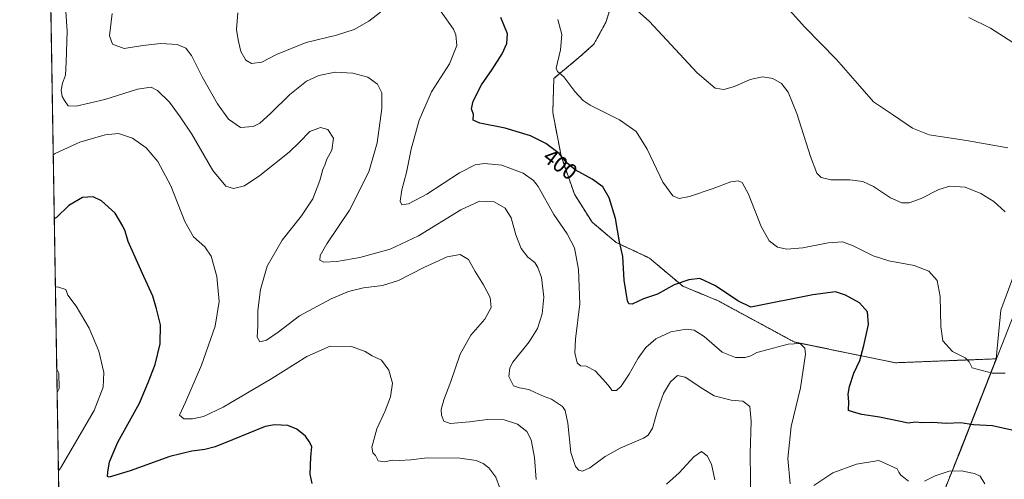
# Model space of a CAD drawing. Units: metres. Extents: x 615184 to 618661, y 4673859 to 4676229.
# Drawn here: x 615184 to 615625, y 4675112 to 4675318 of the extents above; entities that cross this region are included whole.
import ezdxf
from ezdxf.enums import TextEntityAlignment as Align

# ---------------------------------------------------------------- set-up
doc = ezdxf.new("R2010")
doc.units = ezdxf.units.M
doc.header["$MEASUREMENT"] = 0
doc.linetypes.add('TRAZOS', pattern=[0.75, 0.5, -0.25])
for name, color, linetype, lineweight in [('Arbolado forestal', 92, 'TRAZOS', 0), ('Arbolado forestal CxS', 92, 'Continuous', 0), ('Comarca CxS', 133, 'Continuous', 0), ('Comunidad Autónoma CxS', 142, 'Continuous', 0), ('Cultivos herbáceos CxS', 92, 'Continuous', 0), ('Curva de nivel maestra', 36, 'Continuous', 30), ('Curva de nivel normal', 36, 'Continuous', 0), ('Espacio natural protegido', 2, 'Continuous', 13), ('Espacio natural protegido CxS', 2, 'Continuous', 0), ('Matorral', 135, 'Continuous', 0), ('Matorral CxS', 135, 'Continuous', 0), ('Municipio', 9, 'Continuous', 13), ('Municipio CxS', 142, 'Continuous', 0), ('Provincia CxS', 1, 'Continuous', 0), ('Rótulo de curva de nivel directora', 19, 'Continuous', 0)]:
    doc.layers.add(name, color=color, linetype=linetype, lineweight=lineweight)
doc.styles.add('Arial', font='txt', dxfattribs={"height": 0.2})

# ---------------------------------------------------------------- blocks, each defined once
blk = doc.blocks.new('*U159')
at = {"layer": 'Cultivos herbáceos CxS', "color": 92, "linetype": 'Continuous', "lineweight": 0}
blk.add_polyline3d([(615646.15, 4675249.92, 385.79), (615623.09, 4675187.59, 392.27), (615621.05, 4675165.84, 394.01), (615576, 4675164.08, 397.72), (615530.7, 4675173.33, 404.63), (615496.5, 4675191.82, 400.82), (615480.78, 4675198.3, 400.3), (615465.78, 4675210.91, 397.95), (615450.87, 4675217.93, 400.22), (615440.1, 4675226.97, 402.24), (615432.25, 4675239.46, 401.73), (615426.24, 4675256.57, 399.86), (615422.54, 4675275.99, 396.86), (615423, 4675291.25, 395.33), (615434.17, 4675300.56, 393.76), (615440.92, 4675306.55, 392.84), (615446.25, 4675316.31, 391.85), (615450.76, 4675330.48, 389.76)], dxfattribs=at)
blk = doc.blocks.new('*U179')
at = {"layer": 'Curva de nivel normal', "color": 36, "linetype": 'Continuous', "lineweight": 0}
for points in [[(615204.38, 4675323.33, 415), (615205.21, 4675312.48, 415), (615204.66, 4675298.48, 415), (615204.35, 4675292.77, 415), (615203.03, 4675289.11, 415), (615202.5, 4675286.06, 415), (615202.85, 4675283.24, 415), (615203.93, 4675281.37, 415), (615205.61, 4675279.08, 415), (615209.14, 4675278.83, 415), (615222.09, 4675281.86, 415), (615236.64, 4675286.51, 415), (615242.77, 4675287.31, 415), (615245.64, 4675285.8, 415), (615250.92, 4675280.67, 415), (615255.74, 4675274.15, 415), (615260.99, 4675266.4, 415), (615270.36, 4675250.1, 415), (615276.2, 4675243.07, 415), (615279.65, 4675241.96, 415), (615284.49, 4675243.18, 415), (615291.4, 4675247.77, 415), (615304.48, 4675258.3, 415), (615309.12, 4675262.72, 415), (615313.82, 4675267.54, 415), (615318.56, 4675269.34, 415), (615321.8, 4675268.39, 415), (615324.34, 4675264.57, 415), (615323.56, 4675259.21, 415), (615321.46, 4675255.15, 415), (615320.68, 4675252.88, 415), (615319.66, 4675250.48, 415), (615318.23, 4675245.54, 415), (615315.07, 4675237.35, 415), (615310.1, 4675229.84, 415), (615301.4, 4675218.89, 415), (615294.65, 4675207.23, 415), (615291.73, 4675196.9, 415), (615290.48, 4675187.5, 415), (615290.5, 4675180.61, 415), (615290.28, 4675175.5, 415), (615291.44, 4675173.39, 415), (615294.43, 4675174.2, 415), (615299.68, 4675177.72, 415), (615309.22, 4675185.05, 415), (615323.26, 4675192.71, 415), (615331.15, 4675196.02, 415), (615337.82, 4675197.52, 415), (615346.31, 4675198.57, 415), (615353.46, 4675200.82, 415), (615364.85, 4675206.64, 415), (615375.32, 4675211.41, 415), (615381.04, 4675212.47, 415), (615384.8, 4675210.24, 415), (615387.76, 4675204.9, 415), (615391.56, 4675198.9, 415), (615394.52, 4675193.23, 415), (615394.89, 4675188.78, 415), (615392.17, 4675183.64, 415), (615385.82, 4675176.4, 415), (615381.06, 4675167.98, 415), (615376.85, 4675155.63, 415), (615373.74, 4675147.48, 415), (615372.51, 4675143.23, 415), (615372.7, 4675140.68, 415), (615373.78, 4675137.96, 415), (615376.55, 4675136.97, 415), (615385.21, 4675137.63, 415), (615393.25, 4675138.7, 415), (615400.78, 4675138.53, 415), (615406.79, 4675136.54, 415), (615410.88, 4675133.3, 415), (615412.8, 4675129.54, 415), (615414.28, 4675121.67, 415), (615415.16, 4675111.78, 415)], [(615473.48, 4675109.72, 415), (615479.06, 4675114.8, 415), (615485.66, 4675121.94, 415), (615489.15, 4675124.41, 415), (615491.66, 4675122.42, 415), (615493.65, 4675118.73, 415), (615495.04, 4675111.77, 415)]]:
    blk.add_polyline3d(points, dxfattribs=at)
blk = doc.blocks.new('*U182')
at = {"layer": 'Curva de nivel normal', "color": 36, "linetype": 'Continuous', "lineweight": 0}
blk.add_polyline3d([(615200.46, 4675161.54, 435), (615201.46, 4675159.49, 435), (615201.58, 4675152.49, 435), (615200.64, 4675150.77, 435)], dxfattribs=at)
blk = doc.blocks.new('*U185')
at = {"layer": 'Curva de nivel normal', "color": 36, "linetype": 'Continuous', "lineweight": 0}
blk.add_polyline3d([(615398.64, 4675108.36, 420), (615396.97, 4675112.95, 420), (615393.96, 4675117.02, 420), (615391.3, 4675119.05, 420), (615388.18, 4675120.38, 420), (615380.87, 4675121.43, 420), (615366.36, 4675121.5, 420), (615358.95, 4675120.68, 420), (615353.82, 4675120.36, 420), (615350.82, 4675120.49, 420), (615347.28, 4675119.68, 420), (615344.38, 4675120.21, 420), (615343.19, 4675122.6, 420), (615341.93, 4675123.72, 420), (615341.51, 4675126.35, 420), (615343.79, 4675134.57, 420), (615347.51, 4675142.57, 420), (615349.94, 4675148.9, 420), (615350.81, 4675154.9, 420), (615349.22, 4675160.71, 420), (615345.81, 4675165.17, 420), (615341.75, 4675167.18, 420), (615338.52, 4675169.13, 420), (615332.42, 4675171.4, 420), (615322.88, 4675171.57, 420), (615312.42, 4675166.89, 420), (615296.82, 4675157.02, 420), (615274.99, 4675144.28, 420), (615266.18, 4675140.1, 420), (615261.3, 4675139, 420), (615257.4, 4675138.94, 420), (615255.51, 4675140.7, 420), (615258.16, 4675146.48, 420), (615265.36, 4675162.93, 420), (615271.44, 4675180.38, 420), (615273.18, 4675191.44, 420), (615272.22, 4675202.6, 420), (615269.61, 4675211.78, 420), (615266.83, 4675215.91, 420), (615261.68, 4675220.43, 420), (615257.8, 4675227.2, 420), (615251.57, 4675243.15, 420), (615245.81, 4675254.16, 420), (615240.53, 4675260.26, 420), (615234.48, 4675264.55, 420), (615228.2, 4675266.7, 420), (615222.17, 4675265.98, 420), (615210.8, 4675262.73, 420), (615199.86, 4675257.74, 420), (615198.9, 4675257.11, 420)], dxfattribs=at)
blk = doc.blocks.new('*U188')
at = {"layer": 'Curva de nivel normal', "color": 36, "linetype": 'Continuous', "lineweight": 0}
blk.add_polyline3d([(615199.87, 4675197.89, 430), (615200.83, 4675198.03, 430), (615204.61, 4675196.81, 430), (615205.51, 4675194.27, 430), (615209.24, 4675189.33, 430), (615215.08, 4675179.51, 430), (615219.34, 4675169.28, 430), (615221.54, 4675159.71, 430), (615221.32, 4675153.15, 430), (615217.28, 4675142.79, 430), (615202.16, 4675116.96, 430), (615201.21, 4675115.75, 430)], dxfattribs=at)
blk = doc.blocks.new('*U197')
at = {"layer": 'Curva de nivel maestra', "color": 36, "linetype": 'Continuous', "lineweight": 30}
blk.add_polyline3d([(615314.85, 4675110.01, 425), (615313.87, 4675114.18, 425), (615314.18, 4675121.91, 425), (615314.67, 4675126.57, 425), (615313.42, 4675128.78, 425), (615311.91, 4675131.2, 425), (615307.96, 4675134.42, 425), (615303.87, 4675136.02, 425), (615298.04, 4675136.34, 425), (615293.82, 4675135.59, 425), (615279.15, 4675129.6, 425), (615271.48, 4675126.45, 425), (615266.82, 4675125.27, 425), (615260.89, 4675124.59, 425), (615251.11, 4675122.14, 425), (615233.38, 4675115.7, 425), (615223.89, 4675112.87, 425), (615223.15, 4675113.2, 425), (615223.39, 4675115.16, 425), (615224.08, 4675119.76, 425), (615227.9, 4675128.62, 425), (615237.47, 4675146.06, 425), (615241.45, 4675155.23, 425), (615244.54, 4675163.23, 425), (615246.84, 4675172.6, 425), (615246.9, 4675181.03, 425), (615245.13, 4675188.26, 425), (615243.54, 4675193.9, 425), (615238.68, 4675204.23, 425), (615232.52, 4675218.27, 425), (615231.18, 4675222.94, 425), (615230.06, 4675225.15, 425), (615226.6, 4675231.02, 425), (615220.46, 4675236.49, 425), (615216.81, 4675238.31, 425), (615212.07, 4675237.93, 425), (615205.93, 4675234.43, 425), (615200.33, 4675229.09, 425), (615199.37, 4675228.43, 425)], dxfattribs=at)

msp = doc.modelspace()

# ---------------------------------------------------------------- linework, layer by layer
at = {"layer": 'Arbolado forestal', "color": 92, "linetype": 'TRAZOS', "lineweight": 0}
for points in [[(615204.67, 4674904.7, 448.3), (615204.67, 4674904.75, 448.3), (615204.64, 4674906.26, 448.28), (615196.67, 4675393.33, 402.02)], [(615450.76, 4675330.49, 389.76), (615446.25, 4675316.31, 391.85), (615440.92, 4675306.56, 392.84), (615434.17, 4675300.56, 393.76), (615423, 4675291.25, 395.33), (615422.54, 4675275.99, 396.86), (615426.24, 4675256.57, 399.86), (615432.25, 4675239.46, 401.73), (615440.1, 4675226.97, 402.24), (615450.87, 4675217.93, 400.22), (615465.78, 4675210.91, 397.95), (615480.78, 4675198.3, 400.3), (615496.5, 4675191.82, 400.82), (615530.7, 4675173.33, 404.63), (615576, 4675164.08, 397.72), (615621.05, 4675165.84, 394.01)], [(615621.05, 4675165.84, 394.01), (615619.84, 4675162.76, 394.45), (615605.08, 4675125.15, 402.62), (615600.09, 4675112.66, 405.49), (615596.81, 4675104.45, 407.05), (615577.84, 4675068.92, 414.02), (615550.52, 4675021.1, 419.87), (615512.1, 4674937.43, 428.94), (615492.46, 4674889.62, 438.21), (615409.64, 4674758.14, 448.52), (615405.6, 4674737.68, 450.61)]]:
    msp.add_polyline3d(points, dxfattribs=at)
at = {"layer": 'Arbolado forestal CxS', "color": 92, "linetype": 'Continuous', "lineweight": 0}
for points in [[(615204.67, 4674904.7, 448.3), (615196.67, 4675393.33, 402.02)], [(615450.76, 4675330.48, 389.76), (615446.25, 4675316.31, 391.85), (615440.92, 4675306.55, 392.84), (615434.17, 4675300.56, 393.76), (615423, 4675291.25, 395.33), (615422.54, 4675275.99, 396.86), (615426.24, 4675256.57, 399.86), (615432.25, 4675239.46, 401.73), (615440.1, 4675226.97, 402.24), (615450.87, 4675217.93, 400.22), (615465.78, 4675210.91, 397.95), (615480.78, 4675198.3, 400.3), (615496.5, 4675191.82, 400.82), (615530.7, 4675173.33, 404.63), (615576, 4675164.08, 397.72), (615621.05, 4675165.84, 394.01), (615621.05, 4675165.84, 394.01), (615619.84, 4675162.76, 394.45), (615605.08, 4675125.15, 402.62), (615600.09, 4675112.66, 405.49), (615596.81, 4675104.45, 407.05)]]:
    msp.add_polyline3d(points, dxfattribs=at)
at = {"layer": 'Comarca CxS', "color": 133, "linetype": 'Continuous', "lineweight": 0}
msp.add_polyline3d([(615485.7, 4673863.36, 416.39), (615221.8, 4673858.98, 419.8), (615183.91, 4676172.14, 375.9), (615186.08, 4676172.18, 375.88), (618622.35, 4676229.28, 329.61), (618661.37, 4673916.12, 329.55), (615485.7, 4673863.36, 416.39)], close=True, dxfattribs=at)
at = {"layer": 'Comunidad Autónoma CxS', "color": 142, "linetype": 'Continuous', "lineweight": 0}
msp.add_polyline3d([(615485.7, 4673863.36, 416.39), (615221.8, 4673858.98, 419.8), (615183.91, 4676172.14, 375.9), (616190.66, 4676188.87, 383.69), (616255.84, 4676189.95, 406.57), (618004.65, 4676219.02, 334.65), (618622.35, 4676229.28, 329.61), (618661.37, 4673916.12, 329.55), (615485.7, 4673863.36, 416.39)], close=True, dxfattribs=at)
at = {"layer": 'Cultivos herbáceos CxS', "color": 92, "linetype": 'Continuous', "lineweight": 0}
for points in [[(615450.76, 4675330.49, 389.76), (615446.25, 4675316.31, 391.85), (615440.92, 4675306.56, 392.84), (615434.17, 4675300.56, 393.76), (615423, 4675291.25, 395.33), (615422.54, 4675275.99, 396.86), (615426.24, 4675256.57, 399.86), (615432.25, 4675239.46, 401.73), (615440.1, 4675226.97, 402.24), (615450.87, 4675217.93, 400.22), (615465.78, 4675210.91, 397.95), (615480.78, 4675198.3, 400.3), (615496.5, 4675191.82, 400.82), (615530.7, 4675173.33, 404.63), (615576, 4675164.08, 397.72), (615621.05, 4675165.84, 394.01)], [(615621.05, 4675165.84, 394.01), (615623.09, 4675187.59, 392.27), (615646.15, 4675249.92, 385.79), (615648.71, 4675271.26, 382.78), (615656.39, 4675296.88, 380.2), (615657.3, 4675297.47, 380.1), (615665.43, 4675302.74, 379.49), (615709.84, 4675260.92, 381.47), (615743.34, 4675223.56, 382.3), (615776.13, 4675199.71, 383.56), (615858.47, 4675123.89, 383.07)]]:
    msp.add_polyline3d(points, dxfattribs=at)
at = {"layer": 'Curva de nivel maestra', "color": 36, "linetype": 'Continuous', "lineweight": 30}
msp.add_polyline3d([(615628.03, 4675133.98, 400), (615619.33, 4675135.91, 400), (615610.84, 4675136.28, 400), (615605, 4675137.19, 400), (615598.97, 4675136.92, 400), (615592.42, 4675137.42, 400), (615587.7, 4675137.24, 400), (615584.84, 4675137.44, 400), (615581.61, 4675137.04, 400), (615578.14, 4675137.86, 400), (615568.79, 4675139.75, 400), (615560.81, 4675140.98, 400), (615557.1, 4675141.97, 400), (615554.85, 4675142.77, 400), (615555.06, 4675146.62, 400), (615554.73, 4675150.09, 400), (615555.28, 4675153.47, 400), (615557.34, 4675159.35, 400), (615560.03, 4675165.02, 400), (615561.73, 4675171.81, 400), (615563.93, 4675181.19, 400), (615563.43, 4675186.81, 400), (615559.86, 4675190.88, 400), (615553.63, 4675194.3, 400), (615549.14, 4675195.74, 400), (615538.94, 4675194.4, 400), (615511.15, 4675188.96, 400), (615505.33, 4675191.79, 400), (615495.38, 4675198.47, 400), (615488.34, 4675201.71, 400), (615483.4, 4675201.24, 400), (615476.92, 4675198.86, 400), (615469.48, 4675194.73, 400), (615463.15, 4675192.72, 400), (615458, 4675190.35, 400), (615456.52, 4675190.46, 400), (615456.04, 4675191.77, 400), (615454.44, 4675201.08, 400), (615453.84, 4675211.57, 400), (615452.46, 4675218.23, 400), (615450.58, 4675228.57, 400), (615447.81, 4675237.9, 400), (615444.96, 4675242.73, 400), (615440.17, 4675246.23, 400), (615432.5, 4675250.41, 400), (615428.92, 4675253.34, 400), (615425.35, 4675257.7, 400), (615419.38, 4675262.2, 400), (615412.58, 4675265.59, 400), (615401.26, 4675269.01, 400), (615389.89, 4675271.3, 400), (615386.91, 4675272.66, 400), (615387.05, 4675275.14, 400), (615386.22, 4675277.64, 400), (615386.95, 4675281.13, 400), (615390.65, 4675288.43, 400), (615395.42, 4675295.23, 400), (615399.95, 4675302.23, 400), (615401.97, 4675306.9, 400), (615402.32, 4675311.19, 400), (615399.35, 4675318.51, 400)], dxfattribs=at)
at = {"layer": 'Curva de nivel normal', "color": 36, "linetype": 'Continuous', "lineweight": 0}
for points in [[(615453.96, 4675327.42, 390), (615465.71, 4675316.88, 390), (615487.15, 4675293.84, 390), (615495.18, 4675286.88, 390), (615499.15, 4675286.34, 390), (615503.88, 4675287.68, 390), (615510.94, 4675290.73, 390), (615516.42, 4675291.94, 390), (615521.04, 4675291.29, 390), (615524.94, 4675289.01, 390), (615527.93, 4675285.08, 390), (615531.83, 4675275.62, 390), (615537.86, 4675256.28, 390), (615540.7, 4675248.89, 390), (615542.72, 4675246.94, 390), (615547.02, 4675245.88, 390), (615555.43, 4675245.84, 390), (615561.32, 4675245.21, 390), (615566.14, 4675242.9, 390), (615573.77, 4675237.79, 390), (615578.81, 4675235.62, 390), (615582.08, 4675235.64, 390), (615587.5, 4675237.55, 390), (615595.39, 4675241.54, 390), (615600.28, 4675243.04, 390), (615607.06, 4675242.56, 390), (615614.08, 4675239.84, 390), (615619.99, 4675236.23, 390), (615625.05, 4675231.62, 390)], [(615527.2, 4675323.27, 385), (615535.37, 4675314.21, 385), (615549.5, 4675299.68, 385), (615559.92, 4675287.86, 385), (615566.12, 4675280.76, 385), (615575.04, 4675274.9, 385), (615583.54, 4675268.99, 385), (615591.03, 4675266.1, 385), (615607.7, 4675263.44, 385), (615626.16, 4675260.23, 385)], [(615511.23, 4675101.23, 410), (615510.92, 4675123.31, 410), (615511.34, 4675137.87, 410), (615510.69, 4675144.44, 410), (615507.57, 4675146.96, 410), (615502.32, 4675147.29, 410), (615494.75, 4675149.25, 410), (615489.72, 4675152.41, 410), (615481.73, 4675157.68, 410), (615478.29, 4675158.39, 410), (615475.22, 4675155.51, 410), (615472.14, 4675150.39, 410), (615469.34, 4675142.74, 410), (615467.16, 4675134.85, 410), (615465.22, 4675131.63, 410), (615463.15, 4675130.28, 410), (615452.73, 4675125.9, 410), (615445.97, 4675122.17, 410), (615439.17, 4675117.01, 410), (615435.8, 4675115.55, 410), (615434.2, 4675116, 410), (615432.64, 4675117.59, 410), (615430.54, 4675123.95, 410), (615429.29, 4675137.08, 410), (615428.01, 4675142.71, 410), (615426.86, 4675144.48, 410), (615421.9, 4675147.85, 410), (615418.63, 4675148.96, 410), (615414.6, 4675150.73, 410), (615411.79, 4675152.1, 410), (615407.69, 4675152.92, 410), (615404.97, 4675153.76, 410), (615402.81, 4675157.96, 410), (615403.28, 4675161.79, 410), (615404.65, 4675164.28, 410), (615411.89, 4675173.41, 410), (615415.62, 4675179.34, 410), (615417.85, 4675185.91, 410), (615418.52, 4675193.48, 410), (615417.47, 4675202.21, 410), (615415.79, 4675206.64, 410), (615414.53, 4675208.89, 410), (615411.39, 4675211.29, 410), (615408.33, 4675215.25, 410), (615405.94, 4675221.37, 410), (615403.9, 4675228.86, 410), (615401.2, 4675233.28, 410), (615396.33, 4675236.03, 410), (615389.72, 4675236.29, 410), (615381.44, 4675232.51, 410), (615362.48, 4675220.9, 410), (615349.75, 4675214.87, 410), (615336.11, 4675211.14, 410), (615325.83, 4675209.36, 410), (615320, 4675209.12, 410), (615318.19, 4675209.94, 410), (615318.34, 4675212.02, 410), (615321.43, 4675217.24, 410), (615331.61, 4675232.27, 410), (615340.23, 4675249.41, 410), (615343.99, 4675262.46, 410), (615346.08, 4675277.81, 410), (615346.06, 4675284.8, 410), (615344, 4675288.76, 410), (615339.8, 4675291.85, 410), (615333.02, 4675293.66, 410), (615325.15, 4675294.08, 410), (615317.78, 4675292.58, 410), (615312.34, 4675290.04, 410), (615304.78, 4675284.13, 410), (615296.13, 4675275.54, 410), (615291.4, 4675271.29, 410), (615288.35, 4675269.72, 410), (615282.68, 4675269.25, 410), (615277.37, 4675273.02, 410), (615272.45, 4675279.84, 410), (615265.55, 4675292.02, 410), (615260.8, 4675301.54, 410), (615258.28, 4675304.85, 410), (615254.38, 4675306.42, 410), (615247.15, 4675306.94, 410), (615238.97, 4675306.04, 410), (615230.72, 4675304.71, 410), (615225.52, 4675306.61, 410), (615224.11, 4675310.35, 410), (615225.27, 4675320.3, 410)], [(615281.6, 4675320.58, 405), (615280.92, 4675313.21, 405), (615281.74, 4675308.48, 405), (615282.96, 4675303.25, 405), (615285.13, 4675299.42, 405), (615287.68, 4675297.94, 405), (615292.23, 4675298.53, 405), (615298.84, 4675301.96, 405), (615312.15, 4675307.31, 405), (615325.7, 4675310.68, 405), (615333.59, 4675313.22, 405), (615340.22, 4675316.91, 405), (615345.37, 4675320.95, 405)], [(615372.64, 4675321.08, 405), (615378.13, 4675313.3, 405), (615379.17, 4675310.75, 405), (615379.64, 4675306.03, 405), (615376.23, 4675297.77, 405), (615368.27, 4675285.23, 405), (615362.69, 4675272.57, 405), (615359.18, 4675259.56, 405), (615357, 4675249.19, 405), (615355.02, 4675241.36, 405), (615354.22, 4675236.36, 405), (615354.98, 4675234.7, 405), (615357.9, 4675235.19, 405), (615366.13, 4675239.5, 405), (615380.8, 4675249.02, 405), (615387.75, 4675252.64, 405), (615392, 4675253.24, 405), (615399.78, 4675252.43, 405), (615409.3, 4675248.93, 405), (615413.95, 4675245.65, 405), (615416.06, 4675242.92, 405), (615423.04, 4675230.36, 405), (615428.94, 4675221.69, 405), (615432.21, 4675215.46, 405), (615434.06, 4675205.78, 405), (615434.59, 4675190.41, 405), (615432.73, 4675174.62, 405), (615432.39, 4675168.47, 405), (615433.46, 4675164.04, 405), (615434.89, 4675162.64, 405), (615437.52, 4675162.53, 405), (615441.45, 4675160.46, 405), (615444.89, 4675156.69, 405), (615447.15, 4675154.26, 405), (615449.15, 4675151.63, 405), (615451.08, 4675151.67, 405), (615453.13, 4675153.6, 405), (615456.74, 4675158.93, 405), (615460.73, 4675166.16, 405), (615464.14, 4675170.9, 405), (615468.59, 4675174.78, 405), (615475.31, 4675177.87, 405), (615482.24, 4675179.17, 405), (615485.84, 4675178.7, 405), (615490.24, 4675175.8, 405), (615498.35, 4675168.83, 405), (615504.28, 4675166.36, 405), (615508.68, 4675166.39, 405), (615511.22, 4675167.14, 405), (615513.88, 4675168.66, 405), (615518.93, 4675169.94, 405), (615527.95, 4675172.38, 405), (615533.22, 4675172.63, 405), (615535.29, 4675170.59, 405), (615535.68, 4675167.98, 405), (615533.44, 4675152.83, 405), (615529.26, 4675135.57, 405), (615527.72, 4675121.23, 405), (615528.86, 4675109.86, 405)], [(615608.7, 4675318.46, 380), (615618.41, 4675313.82, 380), (615628.39, 4675307.27, 380)], [(615625.09, 4675159.43, 395), (615619.16, 4675159.36, 395), (615610.32, 4675161.81, 395), (615608.98, 4675164.42, 395), (615607.17, 4675166.25, 395), (615601.39, 4675169.13, 395), (615597.19, 4675173.93, 395), (615596.18, 4675180.25, 395), (615596.01, 4675193.76, 395), (615594.6, 4675200.84, 395), (615590.93, 4675205.06, 395), (615584.31, 4675207.64, 395), (615572.97, 4675209.69, 395), (615565.97, 4675211.87, 395), (615557.04, 4675216.44, 395), (615552.18, 4675218.14, 395), (615545.73, 4675217.7, 395), (615534.46, 4675215.49, 395), (615527.36, 4675214.88, 395), (615523.13, 4675215.82, 395), (615519.4, 4675218.55, 395), (615515.8, 4675225.04, 395), (615510.08, 4675239.52, 395), (615507.32, 4675244.66, 395), (615505.59, 4675245.46, 395), (615502.26, 4675245, 395), (615494.29, 4675241.98, 395), (615483.7, 4675238.41, 395), (615479.17, 4675237.61, 395), (615476.28, 4675238.78, 395), (615471.84, 4675244.93, 395), (615464.83, 4675259.58, 395), (615459.8, 4675267.55, 395), (615452.47, 4675272.69, 395), (615439.22, 4675279.32, 395), (615436.16, 4675281.34, 395), (615432.34, 4675285.42, 395), (615427.45, 4675292, 395), (615424.59, 4675294.31, 395), (615424, 4675295.83, 395), (615426.04, 4675304.12, 395), (615426.65, 4675310.96, 395), (615424.86, 4675317.65, 395)], [(615539.4, 4675109.16, 405), (615547.91, 4675114.76, 405), (615558.48, 4675118.72, 405), (615568.54, 4675120.28, 405), (615576.69, 4675116.68, 405), (615577.42, 4675115.1, 405), (615578.34, 4675113.72, 405), (615580.23, 4675112.3, 405), (615581.69, 4675111.1, 405)], [(615588.96, 4675111.15, 405), (615593.64, 4675113.5, 405), (615600, 4675115.52, 405), (615605.68, 4675115.75, 405), (615608.94, 4675114.97, 405), (615611.27, 4675114.53, 405), (615613.87, 4675113.38, 405), (615615.93, 4675109.92, 405)]]:
    msp.add_polyline3d(points, dxfattribs=at)
at = {"layer": 'Espacio natural protegido', "color": 2, "linetype": 'Continuous', "lineweight": 13}
msp.add_polyline3d([(615448.97, 4674694.04, 451.81), (615428.7, 4674716.26, 452.04), (615405.67, 4674737.66, 450.61), (615497.59, 4674890.21, 438.24), (615519.21, 4674932.95, 429.36), (615558.2, 4675016.04, 418.46), (615581.29, 4675065.43, 413.24), (615596.87, 4675104.43, 407.06), (615600.15, 4675112.64, 405.49), (615605.14, 4675125.13, 402.63), (615633.25, 4675196.75, 390.84), (615652, 4675252, 385.36), (615657.41, 4675268.66, 382.9), (615664.39, 4675298.05, 379.8), (615671.95, 4675329.9, 377.85)], dxfattribs=at)
at = {"layer": 'Espacio natural protegido CxS', "color": 2, "linetype": 'Continuous', "lineweight": 0}
msp.add_polyline3d([(615448.97, 4674694.04, 451.81), (615428.7, 4674716.26, 452.04), (615405.67, 4674737.65, 450.61), (615497.59, 4674890.21, 438.24), (615519.21, 4674932.95, 429.36), (615558.2, 4675016.04, 418.46), (615581.29, 4675065.43, 413.24), (615596.87, 4675104.43, 407.06), (615600.15, 4675112.64, 405.49), (615605.14, 4675125.13, 402.63), (615633.25, 4675196.75, 390.84), (615652, 4675252, 385.36), (615657.41, 4675268.66, 382.9), (615664.39, 4675298.05, 379.8), (615671.95, 4675329.89, 377.85)], dxfattribs=at)
at = {"layer": 'Matorral', "color": 135, "linetype": 'Continuous', "lineweight": 0}
for points in [[(615621.05, 4675165.84, 394.01), (615623.09, 4675187.59, 392.27), (615646.15, 4675249.92, 385.79), (615648.71, 4675271.26, 382.78), (615656.39, 4675296.88, 380.2), (615657.3, 4675297.47, 380.1), (615665.43, 4675302.74, 379.49), (615709.84, 4675260.92, 381.47), (615743.34, 4675223.56, 382.3), (615776.13, 4675199.71, 383.56), (615858.47, 4675123.89, 383.07)], [(615621.05, 4675165.84, 394.01), (615619.84, 4675162.76, 394.45), (615605.08, 4675125.15, 402.62), (615600.09, 4675112.66, 405.49), (615596.81, 4675104.45, 407.05), (615577.84, 4675068.92, 414.02), (615550.52, 4675021.1, 419.87), (615512.1, 4674937.43, 428.94), (615492.46, 4674889.62, 438.21), (615409.64, 4674758.14, 448.52), (615405.6, 4674737.68, 450.61)]]:
    msp.add_polyline3d(points, dxfattribs=at)
at = {"layer": 'Matorral CxS', "color": 135, "linetype": 'Continuous', "lineweight": 0}
msp.add_polyline3d([(615437.48, 4674706.59, 452.31), (615428.63, 4674716.29, 452.04), (615405.6, 4674737.68, 450.61), (615409.64, 4674758.14, 448.52), (615492.46, 4674889.62, 438.21), (615512.1, 4674937.43, 428.94), (615550.52, 4675021.1, 419.87), (615577.84, 4675068.92, 414.02), (615596.81, 4675104.45, 407.05), (615600.09, 4675112.66, 405.49), (615605.08, 4675125.15, 402.62), (615619.84, 4675162.76, 394.45), (615621.05, 4675165.84, 394.01), (615623.09, 4675187.59, 392.27), (615646.15, 4675249.92, 385.79), (615648.71, 4675271.26, 382.78), (615656.39, 4675296.88, 380.2), (615657.3, 4675297.47, 380.1), (615665.43, 4675302.74, 379.49), (615709.84, 4675260.92, 381.47), (615743.34, 4675223.56, 382.3), (615776.13, 4675199.7, 383.56), (615858.47, 4675123.89, 383.07)], dxfattribs=at)
at = {"layer": 'Municipio', "color": 9, "linetype": 'Continuous', "lineweight": 13}
msp.add_polyline3d([(615448.97, 4674694.04, 451.81), (615428.7, 4674716.26, 452.04), (615405.67, 4674737.66, 450.61), (615497.59, 4674890.21, 438.24), (615519.21, 4674932.95, 429.36), (615558.2, 4675016.04, 418.46), (615581.29, 4675065.43, 413.24), (615596.87, 4675104.43, 407.06), (615600.15, 4675112.64, 405.49), (615605.14, 4675125.13, 402.63), (615633.25, 4675196.75, 390.84), (615652, 4675252, 385.36), (615657.41, 4675268.66, 382.9), (615664.39, 4675298.05, 379.8), (615671.95, 4675329.9, 377.85)], dxfattribs=at)
msp.add_polyline3d([(615448.97, 4674694.04, 451.81), (615428.7, 4674716.26, 452.04), (615405.67, 4674737.66, 450.61), (615497.59, 4674890.21, 438.24), (615519.21, 4674932.95, 429.36), (615558.2, 4675016.04, 418.46), (615581.29, 4675065.43, 413.24), (615596.87, 4675104.43, 407.06), (615600.15, 4675112.64, 405.49), (615605.14, 4675125.13, 402.63), (615633.25, 4675196.75, 390.84), (615652, 4675252, 385.36), (615657.41, 4675268.66, 382.9), (615664.39, 4675298.05, 379.8), (615671.95, 4675329.9, 377.85)], dxfattribs=at)
at = {"layer": 'Municipio CxS', "color": 142, "linetype": 'Continuous', "lineweight": 0}
for points in [[(615221.8, 4673858.98, 419.8), (615183.91, 4676172.14, 375.9)], [(615671.95, 4675329.89, 377.85), (615664.39, 4675298.05, 379.8), (615657.41, 4675268.66, 382.9), (615652, 4675252, 385.36), (615633.25, 4675196.75, 390.84), (615605.14, 4675125.13, 402.63), (615600.15, 4675112.64, 405.49), (615596.87, 4675104.43, 407.06), (615581.29, 4675065.43, 413.24), (615558.2, 4675016.04, 418.46), (615519.21, 4674932.95, 429.36), (615497.59, 4674890.21, 438.24), (615405.67, 4674737.65, 450.61), (615428.7, 4674716.26, 452.04), (615448.97, 4674694.04, 451.81)], [(615448.97, 4674694.04, 451.81), (615428.7, 4674716.26, 452.04), (615405.67, 4674737.65, 450.61), (615497.59, 4674890.21, 438.24), (615519.21, 4674932.95, 429.36), (615558.2, 4675016.04, 418.46), (615581.29, 4675065.43, 413.24), (615596.87, 4675104.43, 407.06), (615600.15, 4675112.64, 405.49), (615605.14, 4675125.13, 402.63), (615633.25, 4675196.75, 390.84), (615652, 4675252, 385.36), (615657.41, 4675268.66, 382.9), (615664.39, 4675298.05, 379.8), (615671.95, 4675329.89, 377.85)]]:
    msp.add_polyline3d(points, dxfattribs=at)
at = {"layer": 'Provincia CxS', "color": 1, "linetype": 'Continuous', "lineweight": 0}
msp.add_polyline3d([(618661.37, 4673916.12, 329.55), (615221.8, 4673858.98, 419.8), (615183.91, 4676172.14, 375.9), (618622.35, 4676229.28, 329.61), (618661.37, 4673916.12, 329.55)], close=True, dxfattribs=at)

# ---------------------------------------------------------------- block references
at = {"layer": 'Cultivos herbáceos CxS', "color": 92, "linetype": 'Continuous', "lineweight": 0}
msp.add_blockref('*U159', (0, 0), dxfattribs=at)
at = {"layer": 'Curva de nivel maestra', "color": 36, "linetype": 'Continuous', "lineweight": 30}
msp.add_blockref('*U197', (0, 0), dxfattribs=at)
at = {"layer": 'Curva de nivel normal', "color": 36, "linetype": 'Continuous', "lineweight": 0}
for name in ['*U179', '*U185', '*U188', '*U182']:
    msp.add_blockref(name, (0, 0), dxfattribs=at)

# ---------------------------------------------------------------- texts
at = {"layer": 'Rótulo de curva de nivel directora', "color": 19, "linetype": 'Continuous', "lineweight": 0, "style": 'Arial'}
msp.add_text('400', height=7, rotation=-37.0079, dxfattribs=at).set_placement((615425.91, 4675252.86), align=Align.MIDDLE_CENTER)

doc.saveas('drawing.dxf')
